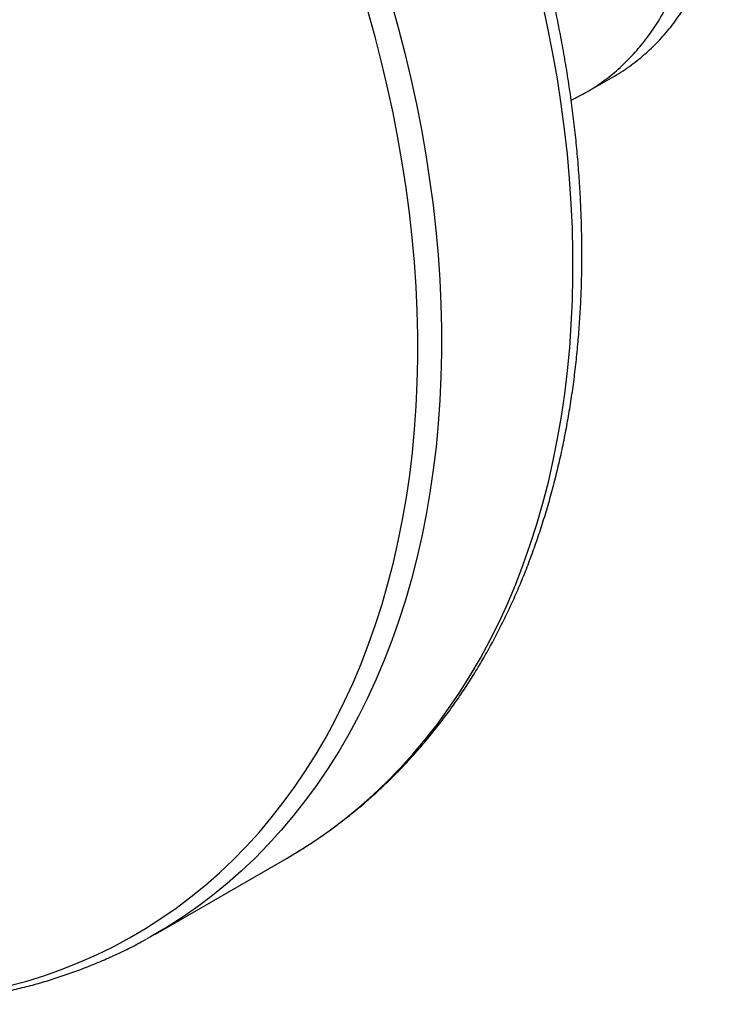
# Model space of a CAD drawing. Units: millimetres. Extents: x 0 to 11860, y 0 to 594.
# Drawn here: x 2034 to 2044, y 119 to 132 of the extents above; entities that cross this region are included whole.
import ezdxf

# ---------------------------------------------------------------- set-up
doc = ezdxf.new("R2010")
doc.units = ezdxf.units.MM

msp = doc.modelspace()

# ---------------------------------------------------------------- linework, layer by layer
for p, q in [((2042.005, 131.093), (2042.376, 131.307)), ((2036.249, 119.846), (2038.008, 120.862)), ((2038.008, 120.862), (2038.116, 120.925))]:
    msp.add_line(p, q)
at = {"flags": 128}
for points in [[(2039.401, 132.301), (2039.495, 131.96), (2039.583, 131.62), (2039.664, 131.279), (2039.738, 130.939), (2039.804, 130.6), (2039.863, 130.261), (2039.915, 129.924), (2039.96, 129.588), (2039.997, 129.254), (2040.027, 128.922), (2040.049, 128.591), (2040.064, 128.263), (2040.072, 127.938), (2040.072, 127.615), (2040.065, 127.295), (2040.051, 126.979), (2040.029, 126.666), (2040, 126.356), (2039.963, 126.051), (2039.919, 125.749), (2039.868, 125.452), (2039.809, 125.159), (2039.743, 124.871), (2039.67, 124.587), (2039.59, 124.309), (2039.503, 124.036), (2039.409, 123.768), (2039.307, 123.506), (2039.199, 123.25), (2039.084, 123), (2038.963, 122.756), (2038.834, 122.518), (2038.7, 122.287), (2038.558, 122.062), (2038.41, 121.844), (2038.257, 121.633), (2038.096, 121.429), (2037.93, 121.233), (2037.758, 121.043), (2037.58, 120.861), (2037.396, 120.687), (2037.207, 120.521), (2037.012, 120.362), (2036.812, 120.211), (2036.607, 120.069), (2036.397, 119.934), (2036.358, 119.91)], [(2038.116, 120.925), (2038.156, 120.949), (2038.366, 121.084), (2038.571, 121.227), (2038.771, 121.377), (2038.966, 121.536), (2039.155, 121.702), (2039.339, 121.877), (2039.517, 122.059), (2039.689, 122.248), (2039.855, 122.445), (2040.015, 122.648), (2040.169, 122.859), (2040.317, 123.077), (2040.458, 123.302), (2040.593, 123.533), (2040.721, 123.771), (2040.843, 124.015), (2040.958, 124.266), (2041.066, 124.522), (2041.167, 124.784), (2041.261, 125.051), (2041.349, 125.324), (2041.429, 125.603), (2041.502, 125.886), (2041.568, 126.174), (2041.626, 126.467), (2041.678, 126.764), (2041.722, 127.066), (2041.758, 127.372), (2041.788, 127.681), (2041.809, 127.994), (2041.824, 128.311), (2041.831, 128.63), (2041.831, 128.953), (2041.823, 129.279), (2041.808, 129.607), (2041.785, 129.937), (2041.756, 130.269), (2041.718, 130.603), (2041.674, 130.939), (2041.622, 131.277), (2041.563, 131.615), (2041.496, 131.954), (2041.423, 132.294)], [(2034.286, 119.153), (2034.529, 119.218), (2034.768, 119.293), (2035.003, 119.376), (2035.234, 119.468), (2035.461, 119.568), (2035.683, 119.676), (2035.901, 119.793), (2036.114, 119.918), (2036.323, 120.052), (2036.526, 120.193), (2036.724, 120.342), (2036.917, 120.5), (2037.105, 120.665), (2037.287, 120.837), (2037.463, 121.018), (2037.634, 121.205), (2037.798, 121.4), (2037.957, 121.602), (2038.11, 121.811), (2038.256, 122.027), (2038.396, 122.25), (2038.53, 122.479), (2038.657, 122.715), (2038.777, 122.956), (2038.891, 123.204), (2038.998, 123.458), (2039.099, 123.718), (2039.192, 123.983), (2039.278, 124.254), (2039.358, 124.529), (2039.43, 124.81), (2039.495, 125.096), (2039.553, 125.386), (2039.604, 125.68), (2039.648, 125.979), (2039.684, 126.282), (2039.713, 126.589), (2039.735, 126.899), (2039.749, 127.213), (2039.756, 127.529), (2039.756, 127.849), (2039.748, 128.172), (2039.733, 128.497), (2039.711, 128.824), (2039.682, 129.153), (2039.645, 129.484), (2039.6, 129.817), (2039.549, 130.151), (2039.49, 130.487), (2039.425, 130.823), (2039.352, 131.16), (2039.272, 131.497), (2039.185, 131.835), (2039.091, 132.172)], [(2036.358, 119.91), (2036.182, 119.808), (2036.134, 119.782)]]:
    msp.add_lwpolyline(points, dxfattribs=at)
for points, knots in [([(2038.121, 120.928), (2038.182, 120.966), (2038.306, 121.042), (2038.487, 121.164), (2038.664, 121.292), (2038.838, 121.425), (2039.008, 121.565), (2039.174, 121.71), (2039.336, 121.861), (2039.494, 122.017), (2039.647, 122.179), (2039.796, 122.347), (2039.941, 122.52), (2040.081, 122.698), (2040.217, 122.881), (2040.348, 123.07), (2040.474, 123.263), (2040.595, 123.462), (2040.712, 123.666), (2040.824, 123.874), (2040.93, 124.087), (2041.032, 124.304), (2041.129, 124.526), (2041.22, 124.752), (2041.306, 124.983), (2041.387, 125.217), (2041.463, 125.456), (2041.533, 125.698), (2041.598, 125.944), (2041.658, 126.193), (2041.712, 126.446), (2041.761, 126.703), (2041.804, 126.962), (2041.842, 127.224), (2041.874, 127.49), (2041.9, 127.758), (2041.921, 128.029), (2041.937, 128.302), (2041.947, 128.577), (2041.951, 128.855), (2041.95, 129.135), (2041.943, 129.416), (2041.931, 129.7), (2041.913, 129.985), (2041.89, 130.271), (2041.861, 130.559), (2041.827, 130.848), (2041.787, 131.138), (2041.742, 131.429), (2041.691, 131.721), (2041.635, 132.013), (2041.574, 132.305), (2041.507, 132.598), (2041.435, 132.892), (2041.358, 133.185), (2041.275, 133.478), (2041.188, 133.77), (2041.095, 134.063), (2040.997, 134.354), (2040.894, 134.645), (2040.787, 134.936), (2040.674, 135.225), (2040.556, 135.513), (2040.434, 135.799), (2040.307, 136.085), (2040.175, 136.368), (2040.039, 136.65), (2039.898, 136.931), (2039.753, 137.209), (2039.604, 137.485), (2039.45, 137.759), (2039.292, 138.03), (2039.129, 138.299), (2038.963, 138.565), (2038.793, 138.828), (2038.618, 139.089), (2038.44, 139.346), (2038.258, 139.6), (2038.073, 139.851), (2037.884, 140.099), (2037.691, 140.343), (2037.496, 140.583), (2037.297, 140.819), (2037.094, 141.052), (2036.889, 141.28), (2036.681, 141.504), (2036.469, 141.724), (2036.255, 141.94), (2036.039, 142.151), (2035.82, 142.358), (2035.598, 142.559), (2035.374, 142.756), (2035.148, 142.949), (2034.919, 143.136), (2034.689, 143.318), (2034.457, 143.494), (2034.223, 143.666), (2033.987, 143.832), (2033.75, 143.993), (2033.511, 144.148), (2033.271, 144.297), (2033.03, 144.441), (2032.787, 144.579), (2032.544, 144.711), (2032.3, 144.837), (2032.055, 144.957), (2031.809, 145.071), (2031.563, 145.179), (2031.317, 145.28), (2031.071, 145.376), (2030.824, 145.465), (2030.578, 145.547), (2030.331, 145.624), (2030.085, 145.694), (2029.839, 145.757), (2029.594, 145.814), (2029.35, 145.864), (2029.106, 145.907), (2028.864, 145.944), (2028.622, 145.975), (2028.382, 145.998), (2028.143, 146.015), (2027.906, 146.026), (2027.67, 146.029), (2027.436, 146.026), (2027.203, 146.017), (2026.973, 146.001), (2026.745, 145.978), (2026.519, 145.948), (2026.295, 145.912), (2026.074, 145.869), (2025.855, 145.82), (2025.64, 145.764), (2025.426, 145.702), (2025.216, 145.634), (2025.009, 145.559), (2024.805, 145.477), (2024.604, 145.39), (2024.406, 145.296), (2024.252, 145.218), (2024.165, 145.169), (2024.141, 145.155)], [0, 0, 0, 0, 0.007053, 0.014157, 0.021263, 0.028371, 0.035481, 0.042595, 0.049713, 0.056836, 0.063964, 0.071099, 0.07824, 0.085387, 0.092542, 0.099703, 0.106872, 0.114048, 0.121232, 0.128422, 0.13562, 0.142824, 0.150035, 0.157251, 0.164474, 0.171701, 0.178934, 0.186171, 0.193413, 0.200658, 0.207907, 0.215159, 0.222414, 0.229671, 0.23693, 0.24419, 0.251453, 0.258716, 0.265981, 0.273246, 0.280512, 0.287778, 0.295045, 0.302312, 0.309578, 0.316845, 0.324111, 0.331377, 0.338642, 0.345907, 0.353172, 0.360436, 0.3677, 0.374963, 0.382225, 0.389487, 0.396749, 0.40401, 0.41127, 0.41853, 0.42579, 0.433049, 0.440308, 0.447567, 0.454825, 0.462083, 0.469341, 0.476598, 0.483856, 0.491113, 0.49837, 0.505627, 0.512885, 0.520142, 0.5274, 0.534658, 0.541915, 0.549174, 0.556432, 0.563691, 0.57095, 0.57821, 0.58547, 0.592731, 0.599992, 0.607254, 0.614516, 0.621779, 0.629043, 0.636307, 0.643572, 0.650837, 0.658103, 0.66537, 0.672637, 0.679905, 0.687173, 0.694442, 0.701711, 0.708981, 0.716251, 0.723521, 0.73079, 0.73806, 0.745329, 0.752598, 0.759866, 0.767132, 0.774398, 0.781662, 0.788924, 0.796184, 0.803441, 0.810696, 0.817947, 0.825195, 0.832439, 0.839678, 0.846913, 0.854142, 0.861366, 0.868584, 0.875795, 0.883, 0.890198, 0.897388, 0.904572, 0.911747, 0.918916, 0.926077, 0.933231, 0.940377, 0.947517, 0.954651, 0.961778, 0.9689, 0.976018, 0.983131, 0.990241, 0.997348, 1, 1, 1, 1]), ([(2042.376, 131.308), (2042.379, 131.309), (2042.463, 131.352), (2042.608, 131.455), (2042.811, 131.616), (2042.993, 131.795), (2043.16, 131.99), (2043.311, 132.203), (2043.447, 132.431), (2043.57, 132.682), (2043.68, 132.957), (2043.773, 133.258), (2043.847, 133.577), (2043.899, 133.912), (2043.929, 134.263), (2043.938, 134.627), (2043.924, 134.991), (2043.891, 135.352), (2043.84, 135.708), (2043.772, 136.068), (2043.686, 136.429), (2043.584, 136.791), (2043.463, 137.162), (2043.319, 137.545), (2043.15, 137.939), (2042.96, 138.333), (2042.749, 138.724), (2042.518, 139.111), (2042.269, 139.49), (2042.01, 139.849), (2041.744, 140.187), (2041.475, 140.503), (2041.195, 140.807), (2040.907, 141.096), (2040.611, 141.37), (2040.301, 141.636), (2039.972, 141.893), (2039.623, 142.14), (2039.263, 142.368), (2038.895, 142.575), (2038.52, 142.761), (2038.141, 142.923), (2037.77, 143.056), (2037.411, 143.163), (2037.064, 143.245), (2036.72, 143.305), (2036.382, 143.344), (2036.051, 143.36), (2035.718, 143.356), (2035.381, 143.328), (2035.076, 143.281), (2034.892, 143.234), (2034.818, 143.215)], [0, 0, 0, 0, 0.000718, 0.022426, 0.042297, 0.062106, 0.081819, 0.101403, 0.120826, 0.14006, 0.161052, 0.182267, 0.203665, 0.225206, 0.246847, 0.268545, 0.290253, 0.310124, 0.329933, 0.349646, 0.36923, 0.388653, 0.407887, 0.428879, 0.450094, 0.471492, 0.493033, 0.514674, 0.536372, 0.55808, 0.577951, 0.59776, 0.617473, 0.637057, 0.65648, 0.675714, 0.696706, 0.717921, 0.739319, 0.76086, 0.782501, 0.804199, 0.825907, 0.845778, 0.865587, 0.8853, 0.904884, 0.924307, 0.943541, 0.964533, 0.985748, 1, 1, 1, 1]), ([(2041.806, 130.991), (2041.876, 131.025), (2042.027, 131.099), (2042.237, 131.239), (2042.439, 131.402), (2042.621, 131.58), (2042.788, 131.776), (2042.94, 131.989), (2043.075, 132.217), (2043.199, 132.468), (2043.309, 132.742), (2043.402, 133.043), (2043.475, 133.362), (2043.527, 133.698), (2043.558, 134.049), (2043.566, 134.412), (2043.553, 134.776), (2043.519, 135.138), (2043.469, 135.494), (2043.401, 135.854), (2043.315, 136.215), (2043.213, 136.576), (2043.092, 136.948), (2042.948, 137.33), (2042.779, 137.725), (2042.589, 138.118), (2042.378, 138.51), (2042.147, 138.896), (2041.898, 139.275), (2041.638, 139.634), (2041.373, 139.973), (2041.103, 140.289), (2040.823, 140.592), (2040.535, 140.882), (2040.24, 141.155), (2039.929, 141.421), (2039.6, 141.678), (2039.251, 141.925), (2038.891, 142.153), (2038.523, 142.361), (2038.148, 142.546), (2037.769, 142.708), (2037.399, 142.842), (2037.039, 142.949), (2036.692, 143.031), (2036.349, 143.091), (2036.011, 143.129), (2035.68, 143.146), (2035.347, 143.14), (2035.107, 143.126), (2034.977, 143.104), (2034.96, 143.101)], [0, 0, 0, 0, 0.0187, 0.040729, 0.060894, 0.080996, 0.101, 0.120873, 0.140584, 0.160102, 0.181404, 0.202932, 0.224646, 0.246506, 0.268467, 0.290484, 0.312513, 0.332678, 0.35278, 0.372784, 0.392657, 0.412368, 0.431886, 0.453188, 0.474716, 0.49643, 0.51829, 0.540251, 0.562269, 0.584298, 0.604463, 0.624564, 0.644568, 0.664441, 0.684152, 0.70367, 0.724972, 0.7465, 0.768215, 0.790074, 0.812035, 0.834053, 0.856082, 0.876247, 0.896349, 0.916353, 0.936226, 0.955936, 0.975455, 0.996757, 1, 1, 1, 1]), ([(2026.938, 120.678), (2026.959, 120.665), (2027.059, 120.602), (2027.241, 120.495), (2027.484, 120.356), (2027.727, 120.224), (2027.971, 120.098), (2028.216, 119.978), (2028.461, 119.864), (2028.707, 119.756), (2028.954, 119.655), (2029.2, 119.559), (2029.447, 119.47), (2029.693, 119.388), (2029.94, 119.311), (2030.186, 119.242), (2030.431, 119.178), (2030.676, 119.122), (2030.921, 119.071), (2031.164, 119.028), (2031.407, 118.991), (2031.649, 118.96), (2031.889, 118.937), (2032.128, 118.92), (2032.365, 118.909), (2032.601, 118.906), (2032.835, 118.909), (2033.068, 118.918), (2033.298, 118.935), (2033.526, 118.958), (2033.752, 118.987), (2033.976, 119.023), (2034.197, 119.066), (2034.415, 119.115), (2034.631, 119.171), (2034.844, 119.233), (2035.055, 119.302), (2035.262, 119.377), (2035.466, 119.458), (2035.667, 119.545), (2035.865, 119.639), (2036.019, 119.718), (2036.106, 119.766), (2036.129, 119.779)], [0, 0, 0, 0, 0.006624, 0.032077, 0.057531, 0.082984, 0.108435, 0.133884, 0.159331, 0.184774, 0.210212, 0.235645, 0.261072, 0.286491, 0.311901, 0.337302, 0.362691, 0.388067, 0.413429, 0.438776, 0.464106, 0.489418, 0.51471, 0.539981, 0.56523, 0.590456, 0.615657, 0.640834, 0.665984, 0.691109, 0.716208, 0.741281, 0.766328, 0.79135, 0.816349, 0.841325, 0.86628, 0.891217, 0.916136, 0.941041, 0.965935, 0.990819, 1, 1, 1, 1])]:
    msp.add_open_spline(points, degree=3, knots=knots)

doc.saveas('drawing.dxf')
